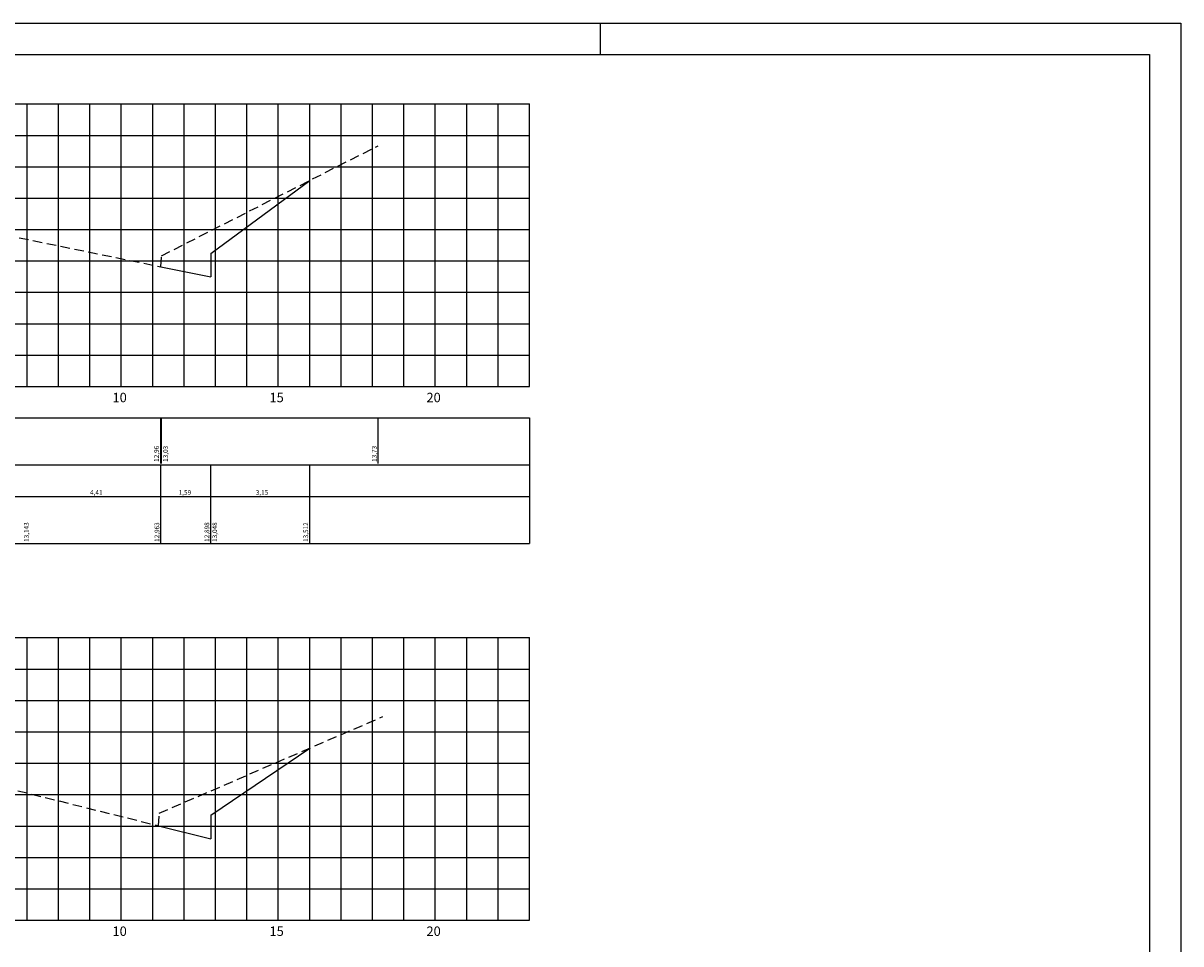
# Model space of a CAD drawing. Extents: x 995 to 1836, y 47 to 641.
# Drawn here: x 1467 to 1836, y 348 to 641 of the extents above; entities that cross this region are included whole.
import ezdxf
from ezdxf.enums import TextEntityAlignment as Align

# ---------------------------------------------------------------- set-up
doc = ezdxf.new("R2010")
doc.units = 0
doc.header["$LTSCALE"] = 3
doc.linetypes.add('DASHEDX2', pattern=[1.5, 1, -0.5])
doc.linetypes.add('HIDDEN', pattern=[0.375, 0.25, -0.125])
for name, color, linetype in [('C1', 4, 'CONTINUOUS'), ('CE', 5, 'CONTINUOUS'), ('CG', 9, 'CONTINUOUS'), ('D2', 3, 'HIDDEN'), ('FORM2', 2, 'CONTINUOUS'), ('FORM6', 6, 'CONTINUOUS'), ('L-NOTASERV', 2, 'CONTINUOUS'), ('T-NOTASERV', 2, 'CONTINUOUS'), ('T4', 2, 'CONTINUOUS')]:
    doc.layers.add(name, color=color, linetype=linetype)
doc.styles.add('L80', font='romans', dxfattribs={"height": 1.5})
doc.styles.get("Standard").update_dxf_attribs({"font": 'SIMPLEX', "bigfont": 'arial.ttf'})

msp = doc.modelspace()

# ---------------------------------------------------------------- linework, layer by layer
at = {"layer": 'C1'}
for p, q in [((1527.23, 567.67), (1558.73, 590.9)), ((1527.23, 567.67), (1527.23, 560.17)), ((1511.32, 563.43), (1527.23, 560.17)), ((1527.23, 388.74), (1558.73, 410.1)), ((1527.23, 388.74), (1527.23, 381.24)), ((1510.6, 385.38), (1527.23, 381.24))]:
    msp.add_line(p, q, dxfattribs=at)
at = {"layer": 'CE'}
for p, q in [((1498.73, 525.28), (1498.73, 528.28)), ((1548.73, 525.28), (1548.73, 528.28)), ((1598.73, 525.28), (1598.73, 528.28)), ((1198.73, 525.28), (1628.73, 525.28)), ((1498.73, 355.28), (1498.73, 358.28)), ((1548.73, 355.28), (1548.73, 358.28)), ((1598.73, 355.28), (1598.73, 358.28)), ((1198.73, 355.28), (1628.73, 355.28))]:
    msp.add_line(p, q, dxfattribs=at)
at = {"layer": 'CG'}
for p, q in [((1188.73, 615.28), (1628.73, 615.28)), ((1468.73, 525.28), (1468.73, 615.28)), ((1478.73, 525.28), (1478.73, 615.28)), ((1488.73, 525.28), (1488.73, 615.28)), ((1498.73, 525.28), (1498.73, 615.28)), ((1508.73, 525.28), (1508.73, 615.28)), ((1518.73, 525.28), (1518.73, 615.28)), ((1528.73, 525.28), (1528.73, 615.28)), ((1538.73, 525.28), (1538.73, 615.28)), ((1548.73, 525.28), (1548.73, 615.28)), ((1558.73, 525.28), (1558.73, 615.28)), ((1568.73, 525.28), (1568.73, 615.28)), ((1578.73, 525.28), (1578.73, 615.28)), ((1588.73, 525.28), (1588.73, 615.28)), ((1598.73, 525.28), (1598.73, 615.28)), ((1608.73, 525.28), (1608.73, 615.28)), ((1618.73, 525.28), (1618.73, 615.28)), ((1628.73, 525.28), (1628.73, 615.28)), ((1188.73, 605.28), (1628.73, 605.28)), ((1188.73, 595.28), (1628.73, 595.28)), ((1188.73, 585.28), (1628.73, 585.28)), ((1188.73, 575.28), (1628.73, 575.28)), ((1188.73, 565.28), (1628.73, 565.28)), ((1188.73, 555.28), (1628.73, 555.28)), ((1198.73, 555.28), (1628.73, 555.28)), ((1188.73, 545.28), (1628.73, 545.28)), ((1188.73, 535.28), (1628.73, 535.28)), ((1188.73, 525.28), (1628.73, 525.28)), ((1188.73, 445.28), (1628.73, 445.28)), ((1468.73, 355.28), (1468.73, 445.28)), ((1478.73, 355.28), (1478.73, 445.28)), ((1488.73, 355.28), (1488.73, 445.28)), ((1498.73, 355.28), (1498.73, 445.28)), ((1508.73, 355.28), (1508.73, 445.28)), ((1518.73, 355.28), (1518.73, 445.28)), ((1528.73, 355.28), (1528.73, 445.28)), ((1538.73, 355.28), (1538.73, 445.28)), ((1548.73, 355.28), (1548.73, 445.28)), ((1558.73, 355.28), (1558.73, 445.28)), ((1568.73, 355.28), (1568.73, 445.28)), ((1578.73, 355.28), (1578.73, 445.28)), ((1588.73, 355.28), (1588.73, 445.28)), ((1598.73, 355.28), (1598.73, 445.28)), ((1608.73, 355.28), (1608.73, 445.28)), ((1618.73, 355.28), (1618.73, 445.28)), ((1628.73, 355.28), (1628.73, 445.28)), ((1188.73, 435.28), (1628.73, 435.28)), ((1188.73, 425.28), (1628.73, 425.28)), ((1188.73, 415.28), (1628.73, 415.28)), ((1188.73, 405.28), (1628.73, 405.28)), ((1188.73, 395.28), (1628.73, 395.28)), ((1188.73, 385.28), (1628.73, 385.28)), ((1198.73, 385.28), (1628.73, 385.28)), ((1188.73, 375.28), (1628.73, 375.28)), ((1188.73, 365.28), (1628.73, 365.28)), ((1188.73, 355.28), (1628.73, 355.28))]:
    msp.add_line(p, q, dxfattribs=at)
at = {"layer": 'D2', "linetype": 'DASHEDX2'}
for points in [[(1218.73, 562.78), (1268.73, 565.28), (1339.14, 577.18), (1341.74, 599.38), (1342.74, 599.38), (1344.65, 578.98), (1398.73, 577.74), (1418.78, 577.28), (1419.07, 583.63), (1438.71, 587.18), (1438.77, 611.78), (1439.77, 611.78), (1444.13, 577.18), (1511.32, 563.43), (1511.52, 566.93), (1580.55, 601.98)], [(1200.12, 403.58), (1271.1, 394.98), (1271.4, 386.98), (1339.78, 396.13), (1344.18, 432.13), (1345.18, 432.13), (1345.28, 407.78), (1358.3, 405.03), (1358.58, 400.78), (1393.88, 401.28), (1394.17, 407.78), (1398.73, 407.35), (1404.85, 406.78), (1405.08, 400.78), (1438.33, 401.78), (1438.59, 406.98), (1440.79, 435.78), (1441.89, 435.78), (1443.96, 401.98), (1510.6, 385.38), (1510.8, 389.38), (1582.06, 420.18)]]:
    msp.add_lwpolyline(points, dxfattribs=at)
at = {"layer": 'FORM2'}
for p, q in [((995.2, 641.02), (1836.2, 641.02)), ((1651.2, 641.02), (1651.2, 631.02)), ((1836.2, 641.02), (1836.2, 47.02))]:
    msp.add_line(p, q, dxfattribs=at)
at = {"layer": 'FORM6'}
for p, q in [((1020.2, 631.02), (1826.2, 631.02)), ((1826.2, 631.02), (1826.2, 57.02))]:
    msp.add_line(p, q, dxfattribs=at)
at = {"layer": 'L-NOTASERV'}
for p, q in [((1188.73, 515.28), (1628.73, 515.28)), ((1628.73, 515.28), (1628.73, 475.28)), ((1188.73, 500.28), (1628.73, 500.28)), ((1188.73, 490.28), (1628.73, 490.28)), ((1188.73, 475.28), (1628.73, 475.28))]:
    msp.add_line(p, q, dxfattribs=at)
at = {"layer": 'T-NOTASERV'}
for p, q in [((1511.32, 500.78), (1511.32, 515.28)), ((1511.52, 500.78), (1511.52, 515.28)), ((1580.55, 500.78), (1580.55, 515.28)), ((1511.32, 475.28), (1511.32, 500.28)), ((1527.23, 475.28), (1527.23, 500.28)), ((1527.23, 475.28), (1527.23, 500.28)), ((1558.73, 475.28), (1558.73, 500.28))]:
    msp.add_line(p, q, dxfattribs=at)

# ---------------------------------------------------------------- texts
at = {"layer": 'T-NOTASERV', "style": 'L80'}
for s, p in [('12,96', (1510.68, 501.28)), ('13,03', (1513.55, 501.28)), ('13,73', (1580.05, 501.28)), ('13,143', (1469.23, 475.78)), ('12,963', (1510.82, 475.78)), ('12,898', (1526.73, 475.78)), ('13,048', (1529.23, 475.78)), ('13,512', (1558.23, 475.78))]:
    msp.add_text(s, height=1.5, rotation=90, dxfattribs=at).set_placement(p)
for s, p in [('4,41', (1490.76, 490.78)), ('1,59', (1518.98, 490.78)), ('3,15', (1543.53, 490.78))]:
    msp.add_text(s, height=1.5, dxfattribs=at).set_placement(p, align=Align.CENTER)
at = {"layer": 'T4'}
for s, p in [('10', (1495.93, 520.28)), ('15', (1545.93, 520.28)), ('20', (1595.93, 520.28)), ('10', (1495.93, 350.28)), ('15', (1545.93, 350.28)), ('20', (1595.93, 350.28))]:
    msp.add_text(s, height=3, dxfattribs=at).set_placement(p)

doc.saveas('drawing.dxf')
